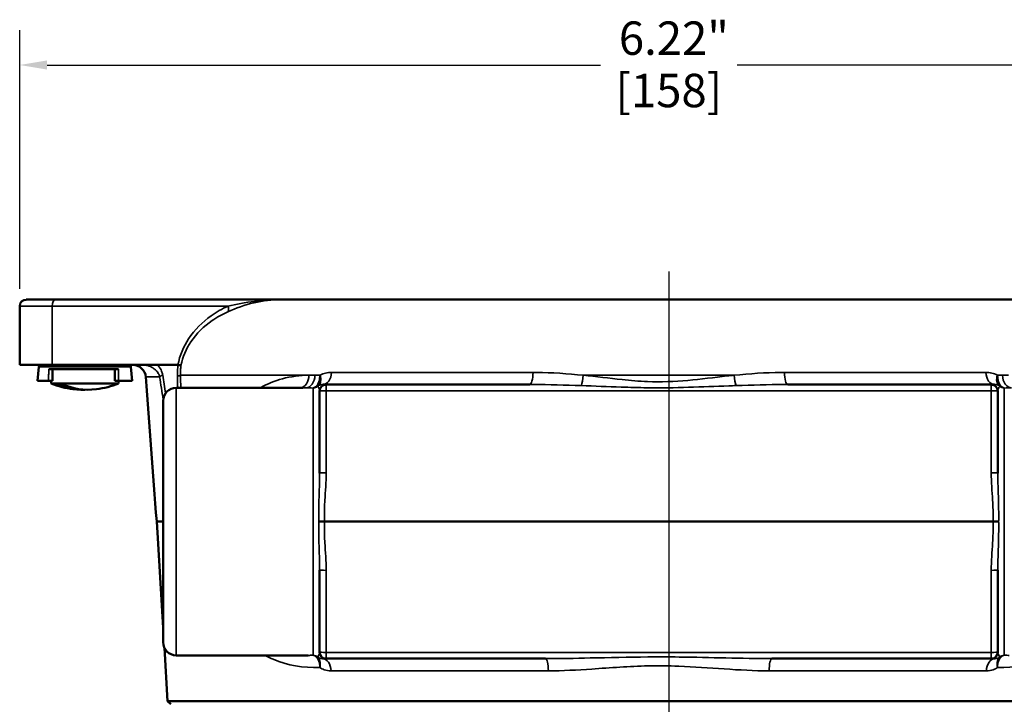
# Model space of a CAD drawing. Units: inches. Extents: x 0.2 to 29.1, y 0.2 to 22.5.
# Drawn here: x 10.1 to 14.8, y 10.8 to 14.1 of the extents above; entities that cross this region are included whole.
import ezdxf

# ---------------------------------------------------------------- set-up
doc = ezdxf.new("R2010")
doc.units = ezdxf.units.IN
doc.header["$LTSCALE"] = 1.333333
doc.header["$MEASUREMENT"] = 0
for name, color, linetype, lineweight in [('Centerline (ANSI)', 7, 'Continuous', 25), ('Dimension (ANSI)', 7, 'Continuous', 25), ('Visible (ANSI)', 7, 'Continuous', 50), ('Visible Narrow (ANSI)', 7, 'Continuous', 35)]:
    doc.layers.add(name, color=color, linetype=linetype, lineweight=lineweight)
doc.styles.add('Note Text (ANSI)', font='tahoma.ttf')
doc.dimstyles.new('Default (ANSI)', dxfattribs={"dimscale": 1.333333, "dimtxt": 0.12, "dimasz": 0.098425, "dimexe": 0.125, "dimexo": 0.0625, "dimgap": 0.031496, "dimtad": 0, "dimtih": 1, "dimtoh": 1, "dimrnd": 1e-08, "dimzin": 4, "dimdsep": 46, "dimtxsty": 'Note Text (ANSI)', "dimcen": 0.09, "dimdle": 0.393701, "dimclrd": 256, "dimclre": 256, "dimclrt": 256, "dimadec": 0, "dimazin": 1, "dimtfac": 1, "dimtofl": 0, "dimtmove": 0, "dimatfit": 3, "dimfxl": 1, "dimtolj": 1, "dimtzin": 4, "dimlwd": -1, "dimlwe": -1, "dimarcsym": 0})

# ---------------------------------------------------------------- blocks, each defined once
blk = doc.blocks.new('*D15')
at = {"layer": 'Defpoints', "color": 0, "transparency": 16777216}
for p in [(16.3036, 13.8936), (10.082, 12.7387), (16.3036, 12.7387)]:
    blk.add_point(p, dxfattribs=at)
at = {"layer": 'Dimension (ANSI)', "transparency": 16777216}
for p, q in [((10.082, 12.8221), (10.082, 14.0603)), ((16.3036, 12.8221), (16.3036, 14.0603)), ((10.2133, 13.8936), (12.8649, 13.8936)), ((16.1724, 13.8936), (13.5208, 13.8936))]:
    blk.add_line(p, q, dxfattribs=at)
for points in [[(10.2133, 13.9155), (10.2133, 13.8717), (10.082, 13.8936)], [(16.1724, 13.9155), (16.1724, 13.8717), (16.3036, 13.8936)]]:
    blk.add_solid(points, dxfattribs=at)
at = {"layer": 'Dimension (ANSI)', "transparency": 16777216, "char_height": 0.16, "attachment_point": 2, "style": 'Note Text (ANSI)'}
for s, insert in [('\\A1; \\fTahoma|b0|i0;\\H0.1600;6.22"', (13.1928, 14.1023)), ('\\A1;[158]', (13.1928, 13.8516))]:
    blk.add_mtext(s, dxfattribs=dict(at, insert=insert))

msp = doc.modelspace()

# ---------------------------------------------------------------- linework, layer by layer
at = {"layer": 'Centerline (ANSI)', "linetype": 'Continuous'}
msp.add_line((13.1928, 12.9054), (13.1928, 8.4111), dxfattribs=at)
at = {"layer": 'Visible (ANSI)'}
for p, q in [((10.1133, 12.77), (10.2539, 12.77)), ((11.3356, 12.77), (10.2539, 12.77)), ((11.3356, 12.77), (14.8887, 12.77)), ((10.082, 12.7387), (10.082, 12.4575)), ((10.082, 12.4575), (10.2383, 12.4575)), ((10.1739, 12.4484), (10.168, 12.3815)), ((10.221, 12.4375), (10.5557, 12.4375)), ((10.7422, 12.4575), (10.2383, 12.4575)), ((10.6152, 12.4484), (10.621, 12.3815)), ((10.8404, 12.4575), (10.7422, 12.4575)), ((10.2208, 12.3815), (10.168, 12.3815)), ((10.2208, 12.3815), (10.2385, 12.3815)), ((10.233, 12.369), (10.2319, 12.3815)), ((10.5561, 12.369), (10.233, 12.369)), ((10.2385, 12.3815), (10.2385, 12.3815)), ((10.2803, 12.3675), (10.248, 12.3675)), ((10.5382, 12.3815), (10.5553, 12.3815)), ((10.621, 12.3815), (10.5553, 12.3815)), ((10.5561, 12.369), (10.5571, 12.3815)), ((11.5508, 12.3637), (11.5357, 12.3637)), ((12.5264, 12.3637), (11.5508, 12.3637)), ((14.7383, 12.3637), (13.7627, 12.3637)), ((14.7533, 12.3637), (14.7383, 12.3637)), ((11.439, 12.3481), (10.832, 12.3481)), ((11.5195, 12.3325), (11.5195, 11.9397)), ((14.7695, 11.9397), (14.7695, 12.3325)), ((10.7695, 11.1294), (10.7695, 12.2856)), ((10.7695, 11.1983), (10.7385, 11.7082)), ((11.5424, 11.7075), (11.5153, 11.7075)), ((11.5424, 11.7075), (14.7467, 11.7075)), ((14.7467, 11.7075), (14.7737, 11.7075)), ((11.5195, 11.4752), (11.5195, 11.0825)), ((14.7695, 11.0825), (14.7695, 11.4752)), ((10.7909, 10.8475), (10.7753, 11.1031)), ((11.4646, 11.0669), (10.832, 11.0669)), ((11.5328, 11.0512), (11.5508, 11.0512)), ((11.5508, 11.0512), (12.6017, 11.0512)), ((13.6874, 11.0512), (14.7383, 11.0512)), ((14.7383, 11.0512), (14.7562, 11.0512)), ((10.7909, 10.8475), (15.4982, 10.8475)), ((10.8068, 10.8325), (10.7909, 10.8475))]:
    msp.add_line(p, q, dxfattribs=at)
for centre, radius, start, end in [((10.1133, 12.7387), 0.0312, 90, 180), ((10.1839, 12.4475), 0.01, 90, 175), ((10.6052, 12.4475), 0.01, 5, 90), ((10.6241, 12.395), 0.0625, 4.3039, 90), ((10.3945, 12.7671), 0.4296, 247.9165, 262.5612), ((10.3945, 12.7671), 0.4296, 277.4388, 292.0835), ((11.5508, 12.3325), 0.0313, 90, 180), ((14.7383, 12.3325), 0.0312, 0, 90), ((10.832, 12.2856), 0.0625, 90, 180), ((10.832, 11.1294), 0.0625, 180, 270), ((11.5508, 11.0825), 0.0312, 180, 270), ((14.7383, 11.0825), 0.0313, 270, 0)]:
    msp.add_arc(centre, radius, start, end, dxfattribs=at)
for centre, major_axis, ratio, start_param, end_param in [((10.8842, 10.4121), (0, -15.2973), 0.042565, 4.580146, 4.583291), ((11.1761, 10.4361), (0, -15.1072), 0.042581, 4.579522, 4.583261), ((10.3784, 12.7671), (0, -0.4285), 0.842052, 5.913504, 6.328043), ((10.4107, 12.7671), (0, -0.4285), 0.842052, 5.913504, 6.392688)]:
    msp.add_ellipse(centre, major_axis=major_axis, ratio=ratio, start_param=start_param, end_param=end_param, dxfattribs=at)
for points in [[(10.2385, 12.3815), (10.2386, 12.3974), (10.2386, 12.4133), (10.2387, 12.4292)], [(10.8411, 12.4574), (10.8409, 12.4575), (10.8406, 12.4575), (10.8404, 12.4575)], [(10.7385, 11.7082), (10.7212, 11.9387), (10.7038, 12.1692), (10.6865, 12.3997)], [(10.7385, 11.7082), (10.7385, 11.7082), (10.7518, 11.7081), (10.7694, 11.7083)]]:
    msp.add_open_spline(points, degree=3, dxfattribs=at)
for points, knots in [([(10.2389, 12.4375), (10.2389, 12.437), (10.2389, 12.4366), (10.2389, 12.4356), (10.2388, 12.435), (10.2388, 12.434), (10.2388, 12.4334), (10.2388, 12.4322), (10.2388, 12.4317), (10.2388, 12.4304), (10.2387, 12.4298), (10.2387, 12.4292)], [-0.02503005, -0.02503005, -0.02503005, -0.02503005, -0.02002404, -0.02002404, -0.01501803, -0.01501803, -0.01001202, -0.01001202, -0.00500601, -0.00500601, 0, 0, 0, 0]), ([(10.8411, 12.4574), (10.8445, 12.4569), (10.8475, 12.4564), (10.8523, 12.4556), (10.854, 12.4553), (10.855, 12.4552), (10.855, 12.4552), (10.855, 12.4551)], [-0.06091178, -0.06091178, -0.06091178, -0.06091178, -0.02976137, -0.02976137, 0, 0, 0.00029313, 0.00029313, 0.00029313, 0.00029313])]:
    msp.add_open_spline(points, degree=3, knots=knots, dxfattribs=at)
at = {"layer": 'Visible Narrow (ANSI)'}
for p, q in [((10.2383, 12.7387), (10.082, 12.7387)), ((10.2383, 12.7387), (10.2383, 12.4575)), ((10.2383, 12.7387), (11.0799, 12.7387)), ((10.6152, 12.4484), (10.1739, 12.4484)), ((11.5768, 12.4218), (12.5422, 12.4218)), ((13.7469, 12.4218), (14.7123, 12.4218)), ((10.8525, 12.4083), (11.4683, 12.4083)), ((11.4971, 12.4083), (11.5213, 12.4083)), ((11.5508, 12.3637), (11.5508, 12.3339)), ((12.7832, 12.4083), (13.5059, 12.4083)), ((14.7383, 12.3339), (14.7383, 12.3637)), ((14.7678, 12.4083), (14.792, 12.4083)), ((10.832, 12.3481), (10.832, 11.0669)), ((11.4883, 11.0672), (11.4883, 12.3467)), ((11.5508, 11.9411), (11.5508, 12.3339)), ((11.5508, 12.3339), (14.7383, 12.3339)), ((14.7383, 12.3339), (14.7383, 11.9411)), ((14.8008, 12.3467), (14.8008, 11.0672)), ((11.5508, 11.0811), (11.5508, 11.4739)), ((14.7383, 11.4739), (14.7383, 11.0811)), ((11.5508, 11.0811), (11.5508, 11.0512)), ((14.7383, 11.0811), (11.5508, 11.0811)), ((14.7383, 11.0512), (14.7383, 11.0811)), ((12.6156, 10.9925), (11.5743, 10.9925)), ((14.7148, 10.9925), (13.6735, 10.9925))]:
    msp.add_line(p, q, dxfattribs=at)
for centre, major_axis, ratio, start_param, end_param in [((10.2539, 12.7387), (0, 0.0312), 0.5, 0, 1.570796), ((11.0643, 12.7387), (0.0131, -0.0284), 0.46433, 0.213746, 1.359826), ((10.2287, 12.4292), (0.01, -0.00006), 0.131776, 0, 0.037201), ((11.5357, 12.4262), (0, -0.0625), 0.658585, 0, 1.499307), ((12.5264, 12.4262), (0, -0.0625), 0.253047, 0, 1.499307), ((13.7627, 12.4262), (0, -0.0625), 0.253047, 4.783878, 6.283185), ((14.7533, 12.4262), (0, -0.0625), 0.658585, 4.783878, 6.283185), ((10.783, 12.4032), (-0.0309, -0.0049), 0.267694, 5.196598, 6.041583), ((10.8225, 12.4094), (0.0312, 0.0007), 0.205295, 5.227424, 6.002686), ((11.4243, 12.4105), (0.0013, -0.0625), 0.70352, 0.052955, 1.52113), ((11.4539, 12.4105), (-0.0012, -0.0625), 0.692147, 0.028401, 1.549017), ((11.4788, 12.4105), (0.0333, -0.0529), 0.606328, 0.04192, 1.166783), ((12.7737, 12.4105), (-0.0065, -0.0622), 0.154557, 0.596669, 1.551447), ((13.5154, 12.4105), (-0.0065, 0.0622), 0.154557, 1.590146, 2.544924), ((14.8103, 12.4105), (-0.0333, -0.0529), 0.606328, 5.116402, 6.241265), ((14.8352, 12.4105), (0.0012, -0.0625), 0.692147, 4.734168, 6.254785), ((11.4883, 12.3779), (0.0313, 0), 0.997781, 4.712389, 5.468128), ((11.4915, 12.3814), (0.0203, -0.0238), 0.727734, 5.74852, 6.237159), ((11.5508, 12.3325), (-0.0312, 0), 0.043619, 4.712389, 6.283185), ((14.7383, 12.3325), (0.0313, 0), 0.043619, 0, 1.570796), ((14.7976, 12.3814), (-0.0203, -0.0238), 0.727734, 0.046026, 0.534665), ((14.8008, 12.3779), (0.0313, 0), 0.997781, 3.95665, 4.712389), ((11.5508, 11.9397), (-0.0313, 0), 0.043619, 4.712389, 6.283185), ((14.7383, 11.9397), (0.0313, 0), 0.043619, 0, 1.570796), ((11.5508, 11.4752), (-0.0313, 0), 0.043619, 0, 1.570796), ((14.7383, 11.4752), (0.0313, 0), 0.043619, 4.712389, 6.283185), ((11.4883, 11.036), (-0.0313, 0), 0.999491, 3.98199, 4.712389), ((11.4916, 11.033), (0.0193, 0.0246), 0.737505, 0.01159, 0.48471), ((11.5508, 11.0825), (-0.0313, 0), 0.043619, 0, 1.570796), ((11.5328, 10.9887), (0, 0.0625), 0.664656, 4.773191, 6.283185), ((12.6017, 10.9887), (0, 0.0625), 0.223884, 4.773191, 6.283185), ((13.6874, 10.9887), (0, 0.0625), 0.223884, 0, 1.509995), ((14.7562, 10.9887), (0, 0.0625), 0.664656, 0, 1.509995), ((14.7383, 11.0825), (0.0312, 0), 0.043619, 4.712389, 6.283185), ((14.7975, 11.033), (-0.0193, 0.0246), 0.737505, 5.798475, 6.271596), ((14.8008, 11.036), (-0.0313, 0), 0.999491, 4.712389, 5.442788)]:
    msp.add_ellipse(centre, major_axis=major_axis, ratio=ratio, start_param=start_param, end_param=end_param, dxfattribs=at)
for points, knots in [([(11.0799, 12.7123), (11.118, 12.7294), (11.1607, 12.745), (11.2473, 12.7649), (11.2916, 12.77), (11.3356, 12.77)], [0, 0, 0, 0, 0.3815903, 0.3815903, 0.744929, 0.744929, 0.744929, 0.744929]), ([(11.3356, 12.77), (11.2927, 12.77), (11.2494, 12.7672), (11.1635, 12.7564), (11.1202, 12.748), (11.0799, 12.7387)], [-0.744929, -0.744929, -0.744929, -0.744929, -0.3815903, -0.3815903, 0, 0, 0, 0]), ([(11.0799, 12.7387), (11.052, 12.7259), (11.0249, 12.7106), (10.9582, 12.6634), (10.9208, 12.6269), (10.8674, 12.5456), (10.8491, 12.5028), (10.8404, 12.4575)], [0, 0, 0, 0, 0.264639, 0.264639, 0.688061, 0.688061, 1.042459, 1.042459, 1.042459, 1.042459]), ([(10.855, 12.4551), (10.8634, 12.4961), (10.8803, 12.5347), (10.9299, 12.6091), (10.9651, 12.6428), (11.028, 12.6863), (11.0535, 12.7004), (11.0799, 12.7123)], [-1.035503, -1.035503, -1.035503, -1.035503, -0.688061, -0.688061, -0.264639, -0.264639, 0, 0, 0, 0]), ([(10.221, 12.4375), (10.221, 12.4355), (10.221, 12.4335), (10.221, 12.4243), (10.2209, 12.417), (10.2209, 12.4098), (10.2209, 12.4035), (10.2209, 12.3972), (10.2209, 12.3878), (10.2208, 12.3846), (10.2208, 12.3815)], [-0.1676216, -0.1676216, -0.1676216, -0.1676216, -0.1524139, -0.1524139, -0.0965694, -0.0965694, -0.0965694, -0.0482847, -0.0482847, -0.0241533, -0.0241533, -0.0241533, -0.0241533]), ([(10.2387, 12.4292), (10.2387, 12.4296), (10.2387, 12.43), (10.2387, 12.4306), (10.2387, 12.4308), (10.2388, 12.431)], [0, 0, 0, 0, 0.002937059, 0.002937059, 0.004476011, 0.004476011, 0.004476011, 0.004476011]), ([(10.2389, 12.4375), (10.2389, 12.4369), (10.2389, 12.4362), (10.2388, 12.4343), (10.2388, 12.4331), (10.2388, 12.4315), (10.2388, 12.4312), (10.2388, 12.431)], [-0.023647, -0.023647, -0.023647, -0.023647, -0.01714912, -0.01714912, -0.00659582, -0.00659582, -0.00448423, -0.00448423, -0.00448423, -0.00448423]), ([(10.5553, 12.3815), (10.5553, 12.3847), (10.5553, 12.3879), (10.5554, 12.3973), (10.5554, 12.4035), (10.5555, 12.4098), (10.5556, 12.417), (10.5556, 12.4242), (10.5557, 12.4335), (10.5557, 12.4355), (10.5557, 12.4375)], [-0.1969591, -0.1969591, -0.1969591, -0.1969591, -0.172446, -0.172446, -0.1245429, -0.1245429, -0.1245429, -0.0688892, -0.0688892, -0.0534907, -0.0534907, -0.0534907, -0.0534907]), ([(10.67, 12.4575), (10.6788, 12.4575), (10.6875, 12.4563), (10.7044, 12.4516), (10.7127, 12.4481), (10.725, 12.4405), (10.7295, 12.4371), (10.7335, 12.4333), (10.7366, 12.4304), (10.7395, 12.4272), (10.7452, 12.4196), (10.7479, 12.415), (10.7511, 12.407), (10.7521, 12.4038), (10.7527, 12.4005)], [-0.4426731, -0.4426731, -0.4426731, -0.4426731, -0.334794, -0.334794, -0.2246288, -0.2246288, -0.1557756, -0.1557756, -0.1557756, -0.1036921, -0.1036921, -0.0398816, -0.0398816, 0, 0, 0, 0]), ([(10.7675, 12.4082), (10.7667, 12.4132), (10.7655, 12.4181), (10.7613, 12.4301), (10.7578, 12.437), (10.7502, 12.4484), (10.7464, 12.4532), (10.7422, 12.4575)], [0, 0, 0, 0, 0.0398816, 0.0398816, 0.1036921, 0.1036921, 0.1557756, 0.1557756, 0.1557756, 0.1557756]), ([(10.8411, 12.4574), (10.8398, 12.4486), (10.8389, 12.4397), (10.8379, 12.4219), (10.8378, 12.413), (10.838, 12.4041)], [0.0001382, 0.0001382, 0.0001382, 0.0001382, 0.0689761, 0.0689761, 0.1379521, 0.1379521, 0.1379521, 0.1379521]), ([(10.8525, 12.4083), (10.8523, 12.4164), (10.8524, 12.4247), (10.8533, 12.4403), (10.854, 12.4477), (10.855, 12.4551)], [-0.1379521, -0.1379521, -0.1379521, -0.1379521, -0.0689761, -0.0689761, -0.006801, -0.006801, -0.006801, -0.006801]), ([(11.5768, 12.4218), (11.5672, 12.4218), (11.5577, 12.4207), (11.539, 12.4164), (11.5299, 12.413), (11.5213, 12.4083)], [-0.1987933, -0.1987933, -0.1987933, -0.1987933, -0.0993967, -0.0993967, 0, 0, 0, 0]), ([(12.7832, 12.4083), (12.708, 12.4152), (12.6331, 12.4209), (12.5534, 12.4217), (12.5478, 12.4218), (12.5422, 12.4218)], [0, 0, 0, 0, 0.5985387, 0.5985387, 0.6437211, 0.6437211, 0.6437211, 0.6437211]), ([(13.7469, 12.4218), (13.7413, 12.4218), (13.7357, 12.4217), (13.656, 12.4209), (13.5811, 12.4152), (13.5059, 12.4083)], [-10.2605253, -10.2605253, -10.2605253, -10.2605253, -10.2153428, -10.2153428, -9.6168041, -9.6168041, -9.6168041, -9.6168041]), ([(14.7678, 12.4083), (14.7592, 12.413), (14.7501, 12.4164), (14.7314, 12.4207), (14.7219, 12.4218), (14.7123, 12.4218)], [-0.1987913, -0.1987913, -0.1987913, -0.1987913, -0.0993956, -0.0993956, 0, 0, 0, 0]), ([(10.6865, 12.3997), (10.6865, 12.3997), (10.6923, 12.3998), (10.715, 12.4), (10.7313, 12.4002), (10.7527, 12.4005)], [1.528565, 1.528565, 1.528565, 1.528565, 2.29003, 2.29003, 3.015008, 3.015008, 3.015008, 3.015008]), ([(11.4683, 12.4083), (11.424, 12.4073), (11.3814, 12.4021), (11.304, 12.3817), (11.2689, 12.3675), (11.2362, 12.3481)], [-17.2368836, -17.2368836, -17.2368836, -17.2368836, -16.7497173, -16.7497173, -16.3041393, -16.3041393, -16.3041393, -16.3041393]), ([(11.4971, 12.4083), (11.4923, 12.4083), (11.4874, 12.4084), (11.4778, 12.4084), (11.4731, 12.4083), (11.4683, 12.4083)], [-0.104897, -0.104897, -0.104897, -0.104897, -0.0524485, -0.0524485, 0, 0, 0, 0]), ([(11.5201, 12.4074), (11.5203, 12.4014), (11.52, 12.3953), (11.5181, 12.3838), (11.5166, 12.3784), (11.5124, 12.3683), (11.5097, 12.3636), (11.5046, 12.3573), (11.5024, 12.3552), (11.5001, 12.3534)], [-0.00041064, -0.00041064, -0.00041064, -0.00041064, 0.02337791, 0.02337791, 0.04675836, 0.04675836, 0.07125323, 0.07125323, 0.08656252, 0.08656252, 0.08656252, 0.08656252]), ([(11.5109, 12.3569), (11.5128, 12.3586), (11.5145, 12.3605), (11.5183, 12.3663), (11.5199, 12.3706), (11.522, 12.38), (11.5224, 12.3851), (11.5221, 12.3959), (11.5214, 12.4017), (11.5201, 12.4074)], [-0.08656252, -0.08656252, -0.08656252, -0.08656252, -0.07125323, -0.07125323, -0.04675836, -0.04675836, -0.02337791, -0.02337791, 0.00041064, 0.00041064, 0.00041064, 0.00041064]), ([(11.5134, 12.3585), (11.5166, 12.3603), (11.5202, 12.3616), (11.5277, 12.3633), (11.5317, 12.3637), (11.5357, 12.3637)], [0, 0, 0, 0, 0.0993967, 0.0993967, 0.1987933, 0.1987933, 0.1987933, 0.1987933]), ([(12.5264, 12.3637), (12.5321, 12.3637), (12.5379, 12.3637), (12.6197, 12.3634), (12.6965, 12.3612), (12.7737, 12.3585)], [-0.6437211, -0.6437211, -0.6437211, -0.6437211, -0.5985387, -0.5985387, 0, 0, 0, 0]), ([(13.5059, 12.4083), (13.4948, 12.4071), (13.4838, 12.4058), (13.41, 12.3975), (13.347, 12.3895), (13.2198, 12.3779), (13.1553, 12.3751), (13.0503, 12.3795), (13.0097, 12.383), (12.9069, 12.3937), (12.8449, 12.4016), (12.7832, 12.4083)], [-2.546223, -2.546223, -2.546223, -2.546223, -2.458166, -2.458166, -1.959993, -1.959993, -1.456987, -1.456987, -1.138014, -1.138014, -0.646527, -0.646527, -0.646527, -0.646527]), ([(13.5154, 12.3585), (13.5926, 12.3612), (13.6694, 12.3634), (13.7512, 12.3637), (13.757, 12.3637), (13.7627, 12.3637)], [9.6168041, 9.6168041, 9.6168041, 9.6168041, 10.2153428, 10.2153428, 10.2605253, 10.2605253, 10.2605253, 10.2605253]), ([(14.7533, 12.3637), (14.7574, 12.3637), (14.7614, 12.3633), (14.7689, 12.3616), (14.7725, 12.3603), (14.7757, 12.3585)], [0, 0, 0, 0, 0.0993956, 0.0993956, 0.1987913, 0.1987913, 0.1987913, 0.1987913]), ([(14.769, 12.4074), (14.7677, 12.4017), (14.7669, 12.3959), (14.7667, 12.3851), (14.7671, 12.38), (14.7692, 12.3706), (14.7708, 12.3663), (14.7746, 12.3605), (14.7763, 12.3586), (14.7781, 12.3569)], [-0.08697316, -0.08697316, -0.08697316, -0.08697316, -0.06318461, -0.06318461, -0.03980416, -0.03980416, -0.01530929, -0.01530929, 0, 0, 0, 0]), ([(14.789, 12.3534), (14.7867, 12.3552), (14.7845, 12.3573), (14.7794, 12.3636), (14.7767, 12.3683), (14.7725, 12.3784), (14.771, 12.3838), (14.7691, 12.3953), (14.7688, 12.4014), (14.769, 12.4074)], [0, 0, 0, 0, 0.01530929, 0.01530929, 0.03980416, 0.03980416, 0.06318461, 0.06318461, 0.08697316, 0.08697316, 0.08697316, 0.08697316]), ([(14.8208, 12.4083), (14.816, 12.4083), (14.8113, 12.4084), (14.8016, 12.4084), (14.7968, 12.4083), (14.792, 12.4083)], [-0.104897, -0.104897, -0.104897, -0.104897, -0.0524485, -0.0524485, 0, 0, 0, 0]), ([(11.439, 12.3481), (11.439, 12.3481), (11.439, 12.3481), (11.444, 12.3481), (11.4489, 12.3481), (11.4539, 12.348)], [0.05223485, 0.05223485, 0.05223485, 0.05223485, 0.05244852, 0.05244852, 0.10489704, 0.10489704, 0.10489704, 0.10489704]), ([(11.5001, 12.3534), (11.4975, 12.3514), (11.4953, 12.3499), (11.4913, 12.3476), (11.4897, 12.347), (11.4883, 12.3467)], [-0.03796644, -0.03796644, -0.03796644, -0.03796644, -0.02039828, -0.02039828, 0, 0, 0, 0]), ([(11.5097, 12.3552), (11.5096, 12.3553), (11.5097, 12.3554), (11.51, 12.356), (11.5104, 12.3564), (11.5109, 12.3569)], [0, 0, 0, 0, 0.02039828, 0.02039828, 0.03796644, 0.03796644, 0.03796644, 0.03796644]), ([(11.5097, 12.3552), (11.5102, 12.3547), (11.5109, 12.3539), (11.5149, 12.3492), (11.5195, 12.3418), (11.5195, 12.3325)], [-0.5231079, -0.5231079, -0.5231079, -0.5231079, -0.4159533, -0.4159533, 0, 0, 0, 0]), ([(12.7737, 12.3585), (12.837, 12.3563), (12.9007, 12.3536), (13.0062, 12.3501), (13.0478, 12.3489), (13.1556, 12.3474), (13.2217, 12.3484), (13.3524, 12.3522), (13.417, 12.3549), (13.4927, 12.3577), (13.504, 12.3581), (13.5154, 12.3585)], [0.646527, 0.646527, 0.646527, 0.646527, 1.138014, 1.138014, 1.456987, 1.456987, 1.959993, 1.959993, 2.458166, 2.458166, 2.546223, 2.546223, 2.546223, 2.546223]), ([(14.7695, 12.3325), (14.7695, 12.3418), (14.7742, 12.3492), (14.7782, 12.3539), (14.7789, 12.3547), (14.7794, 12.3552)], [0, 0, 0, 0, 0.4159533, 0.4159533, 0.5231079, 0.5231079, 0.5231079, 0.5231079]), ([(14.7781, 12.3569), (14.7787, 12.3564), (14.779, 12.356), (14.7794, 12.3554), (14.7795, 12.3553), (14.7794, 12.3552)], [-0.03796644, -0.03796644, -0.03796644, -0.03796644, -0.02039828, -0.02039828, 0, 0, 0, 0]), ([(14.8008, 12.3467), (14.7994, 12.347), (14.7978, 12.3476), (14.7938, 12.3499), (14.7916, 12.3514), (14.789, 12.3534)], [0, 0, 0, 0, 0.02039828, 0.02039828, 0.03796644, 0.03796644, 0.03796644, 0.03796644]), ([(11.5195, 11.9397), (11.5195, 11.8978), (11.5175, 11.8541), (11.5156, 11.786), (11.5152, 11.7623), (11.5152, 11.7282), (11.5152, 11.7178), (11.5153, 11.7075)], [0, 0, 0, 0, 0.337556, 0.337556, 0.513898, 0.513898, 0.5911034, 0.5911034, 0.5911034, 0.5911034]), ([(11.5424, 11.7075), (11.5422, 11.7181), (11.542, 11.7286), (11.5421, 11.7623), (11.543, 11.7855), (11.5467, 11.8527), (11.5508, 11.8969), (11.5508, 11.9411)], [-0.5945701, -0.5945701, -0.5945701, -0.5945701, -0.513898, -0.513898, -0.337556, -0.337556, 0, 0, 0, 0]), ([(14.7383, 11.9411), (14.7383, 11.8969), (14.7424, 11.8527), (14.7461, 11.7855), (14.747, 11.7623), (14.7471, 11.7286), (14.7469, 11.7181), (14.7467, 11.7075)], [-1.5947596, -1.5947596, -1.5947596, -1.5947596, -1.2572036, -1.2572036, -1.0808617, -1.0808617, -1.0001895, -1.0001895, -1.0001895, -1.0001895]), ([(14.7737, 11.7075), (14.7739, 11.7178), (14.7739, 11.7282), (14.7739, 11.7623), (14.7735, 11.786), (14.7716, 11.8541), (14.7695, 11.8978), (14.7695, 11.9397)], [1.0036563, 1.0036563, 1.0036563, 1.0036563, 1.0808617, 1.0808617, 1.2572036, 1.2572036, 1.5947596, 1.5947596, 1.5947596, 1.5947596]), ([(11.5153, 11.7075), (11.5152, 11.6971), (11.5152, 11.6867), (11.5152, 11.6527), (11.5156, 11.629), (11.5175, 11.5609), (11.5195, 11.5172), (11.5195, 11.4752)], [1.0036563, 1.0036563, 1.0036563, 1.0036563, 1.0808617, 1.0808617, 1.2572036, 1.2572036, 1.5947596, 1.5947596, 1.5947596, 1.5947596]), ([(11.5508, 11.4739), (11.5508, 11.5181), (11.5467, 11.5623), (11.543, 11.6295), (11.5421, 11.6526), (11.542, 11.6863), (11.5422, 11.6969), (11.5424, 11.7075)], [-1.5947596, -1.5947596, -1.5947596, -1.5947596, -1.2572036, -1.2572036, -1.0808617, -1.0808617, -1.0001895, -1.0001895, -1.0001895, -1.0001895]), ([(14.7467, 11.7075), (14.7469, 11.6969), (14.7471, 11.6863), (14.747, 11.6526), (14.7461, 11.6295), (14.7424, 11.5623), (14.7383, 11.5181), (14.7383, 11.4739)], [-0.5945701, -0.5945701, -0.5945701, -0.5945701, -0.513898, -0.513898, -0.337556, -0.337556, 0, 0, 0, 0]), ([(14.7695, 11.4752), (14.7695, 11.5172), (14.7716, 11.5609), (14.7735, 11.629), (14.7739, 11.6527), (14.7739, 11.6867), (14.7739, 11.6971), (14.7737, 11.7075)], [0, 0, 0, 0, 0.337556, 0.337556, 0.513898, 0.513898, 0.5911034, 0.5911034, 0.5911034, 0.5911034]), ([(11.2591, 11.0669), (11.2716, 11.0598), (11.2844, 11.0535), (11.3653, 11.0183), (11.4406, 11.0069), (11.5206, 11.0083)], [-10.170049, -10.170049, -10.170049, -10.170049, -10.004267, -10.004267, -9.142668, -9.142668, -9.142668, -9.142668]), ([(11.4883, 11.0672), (11.4897, 11.0671), (11.4913, 11.0666), (11.4953, 11.0646), (11.4975, 11.0633), (11.5002, 11.0614)], [0, 0, 0, 0, 0.02029816, 0.02029816, 0.03772926, 0.03772926, 0.03772926, 0.03772926]), ([(11.5002, 11.0614), (11.5025, 11.0597), (11.5047, 11.0577), (11.5099, 11.0516), (11.5127, 11.0471), (11.5169, 11.0372), (11.5185, 11.0318), (11.5204, 11.0204), (11.5208, 11.0144), (11.5206, 11.0083)], [0, 0, 0, 0, 0.01530866, 0.01530866, 0.03980252, 0.03980252, 0.0632252, 0.0632252, 0.08705497, 0.08705497, 0.08705497, 0.08705497]), ([(11.5195, 11.0825), (11.5195, 11.0732), (11.5149, 11.0658), (11.5105, 11.0605), (11.5095, 11.0596), (11.5091, 11.0592)], [0, 0, 0, 0, 0.4159533, 0.4159533, 0.5784477, 0.5784477, 0.5784477, 0.5784477]), ([(11.5106, 11.0577), (11.51, 11.0582), (11.5096, 11.0586), (11.5092, 11.0591), (11.5091, 11.0592), (11.5091, 11.0592)], [-0.03772926, -0.03772926, -0.03772926, -0.03772926, -0.02029816, -0.02029816, 0, 0, 0, 0]), ([(11.5206, 11.0083), (11.5219, 11.014), (11.5225, 11.0198), (11.5227, 11.0305), (11.5222, 11.0355), (11.5199, 11.0447), (11.5181, 11.0488), (11.5143, 11.0544), (11.5125, 11.0562), (11.5106, 11.0577)], [-0.08705497, -0.08705497, -0.08705497, -0.08705497, -0.0632252, -0.0632252, -0.03980252, -0.03980252, -0.01530866, -0.01530866, 0, 0, 0, 0]), ([(11.5328, 11.0512), (11.5283, 11.0512), (11.524, 11.0518), (11.5166, 11.0541), (11.5134, 11.0556), (11.5106, 11.0577)], [0, 0, 0, 0, 0.116562, 0.116562, 0.2137513, 0.2137513, 0.2137513, 0.2137513]), ([(13.6874, 11.0512), (13.6144, 11.0512), (13.5406, 11.0527), (13.3924, 11.056), (13.3179, 11.0578), (13.1928, 11.0594), (13.1425, 11.0595), (12.9995, 11.0586), (12.9071, 11.0562), (12.7437, 11.0526), (12.6724, 11.0512), (12.6017, 11.0512)], [0, 0, 0, 0, 0.57128, 0.57128, 1.14256, 1.14256, 1.525786, 1.525786, 2.232898, 2.232898, 2.785756, 2.785756, 2.785756, 2.785756]), ([(14.7785, 11.0577), (14.7757, 11.0557), (14.7726, 11.0541), (14.7652, 11.0518), (14.7608, 11.0512), (14.7562, 11.0512)], [-0.2137547, -0.2137547, -0.2137547, -0.2137547, -0.1177101, -0.1177101, 0, 0, 0, 0]), ([(14.7785, 11.0577), (14.7766, 11.0562), (14.7748, 11.0544), (14.7709, 11.0488), (14.7692, 11.0447), (14.7669, 11.0355), (14.7664, 11.0305), (14.7665, 11.0198), (14.7672, 11.014), (14.7685, 11.0083)], [-0.08664535, -0.08664535, -0.08664535, -0.08664535, -0.07133669, -0.07133669, -0.04684283, -0.04684283, -0.02342015, -0.02342015, 0.00040962, 0.00040962, 0.00040962, 0.00040962]), ([(14.7685, 11.0083), (14.7682, 11.0144), (14.7686, 11.0204), (14.7706, 11.0318), (14.7722, 11.0372), (14.7764, 11.0471), (14.7792, 11.0516), (14.7844, 11.0577), (14.7866, 11.0597), (14.7889, 11.0614)], [-0.00040962, -0.00040962, -0.00040962, -0.00040962, 0.02342015, 0.02342015, 0.04684283, 0.04684283, 0.07133669, 0.07133669, 0.08664535, 0.08664535, 0.08664535, 0.08664535]), ([(14.7685, 11.0083), (14.8485, 11.0069), (14.9238, 11.0183), (15.0047, 11.0535), (15.0175, 11.0598), (15.03, 11.0669)], [-22.426878, -22.426878, -22.426878, -22.426878, -21.56528, -21.56528, -21.399498, -21.399498, -21.399498, -21.399498]), ([(14.7799, 11.0592), (14.7796, 11.0596), (14.7786, 11.0605), (14.7742, 11.0658), (14.7695, 11.0732), (14.7695, 11.0825)], [-0.5784477, -0.5784477, -0.5784477, -0.5784477, -0.4159533, -0.4159533, 0, 0, 0, 0]), ([(14.7799, 11.0592), (14.78, 11.0592), (14.7799, 11.0591), (14.7794, 11.0586), (14.7791, 11.0582), (14.7785, 11.0577)], [0, 0, 0, 0, 0.02029816, 0.02029816, 0.03772926, 0.03772926, 0.03772926, 0.03772926]), ([(14.7889, 11.0614), (14.7916, 11.0633), (14.7938, 11.0646), (14.7978, 11.0666), (14.7994, 11.0671), (14.8008, 11.0672)], [-0.03772926, -0.03772926, -0.03772926, -0.03772926, -0.02029816, -0.02029816, 0, 0, 0, 0]), ([(11.5206, 11.0083), (11.5272, 11.0039), (11.5342, 11.0005), (11.5521, 10.9942), (11.5632, 10.9925), (11.5743, 10.9925)], [-0.1934424, -0.1934424, -0.1934424, -0.1934424, -0.116562, -0.116562, 0, 0, 0, 0]), ([(12.6156, 10.9925), (12.6845, 10.9925), (12.754, 10.9966), (12.9132, 11.0074), (13.0032, 11.0145), (13.1425, 11.0174), (13.1916, 11.0169), (13.3134, 11.0123), (13.3861, 11.0067), (13.5304, 10.9969), (13.6023, 10.9925), (13.6735, 10.9925)], [-2.785756, -2.785756, -2.785756, -2.785756, -2.232898, -2.232898, -1.525786, -1.525786, -1.14256, -1.14256, -0.57128, -0.57128, 0, 0, 0, 0]), ([(14.7148, 10.9925), (14.726, 10.9925), (14.7373, 10.9943), (14.7551, 11.0006), (14.762, 11.0039), (14.7685, 11.0083)], [0, 0, 0, 0, 0.1177101, 0.1177101, 0.1934496, 0.1934496, 0.1934496, 0.1934496])]:
    msp.add_open_spline(points, degree=3, knots=knots, dxfattribs=at)
for points in [[(10.2388, 12.431), (10.2388, 12.4331), (10.2388, 12.4353), (10.2388, 12.4375)], [(10.7527, 12.4005), (10.7585, 12.3644), (10.7642, 12.3283), (10.7699, 12.2923)], [(10.7809, 12.3216), (10.7765, 12.3505), (10.772, 12.3794), (10.7675, 12.4082)], [(10.838, 12.4041), (10.8384, 12.3855), (10.8389, 12.3668), (10.8394, 12.3481)], [(10.8539, 12.3481), (10.8534, 12.3682), (10.853, 12.3882), (10.8525, 12.4083)], [(11.5201, 12.4074), (11.5124, 12.4078), (11.5047, 12.4081), (11.4971, 12.4083)], [(11.5213, 12.4083), (11.5209, 12.408), (11.5205, 12.4077), (11.5201, 12.4074)], [(14.769, 12.4074), (14.7686, 12.4077), (14.7682, 12.408), (14.7678, 12.4083)], [(14.792, 12.4083), (14.7844, 12.4081), (14.7767, 12.4078), (14.769, 12.4074)], [(11.4539, 12.348), (11.4653, 12.3478), (11.4767, 12.3473), (11.4883, 12.3467)], [(11.5109, 12.3569), (11.5117, 12.3575), (11.5126, 12.358), (11.5134, 12.3585)], [(14.7757, 12.3585), (14.7765, 12.358), (14.7774, 12.3575), (14.7781, 12.3569)], [(14.8008, 12.3467), (14.8124, 12.3473), (14.8238, 12.3478), (14.8352, 12.348)], [(11.4883, 11.0672), (11.4804, 11.067), (11.4725, 11.0669), (11.4646, 11.0669)], [(14.8245, 11.0669), (14.8166, 11.0669), (14.8087, 11.067), (14.8008, 11.0672)]]:
    msp.add_open_spline(points, degree=3, dxfattribs=at)

# ---------------------------------------------------------------- dimensions: what is measured, and where the dimension line sits
at = {"layer": 'Dimension (ANSI)'}
dim = msp.add_linear_dim(base=(16.3036, 13.8936), p1=(10.082, 12.7387), p2=(16.3036, 12.7387), angle=180, text=' \\fTahoma|b0|i0;\\H0.1600;<>"\\X[158]', dimstyle='Default (ANSI)', override={"dimgap": 0.031496, "dimtih": 0, "dimtoh": 0, "dimdec": 2, "dimpost": '\\X', "dimtol": 0, "dimlim": 0, "dimtp": 0, "dimtm": 0, "dimtdec": 2, "dimatfit": 1, "dimtvp": -0.25}, dxfattribs=at)
dim.commit()
dim.dimension.update_dxf_attribs({"geometry": '*D15', "text_midpoint": (13.1928, 13.8936), "dimtype": 160})

doc.saveas('drawing.dxf')
